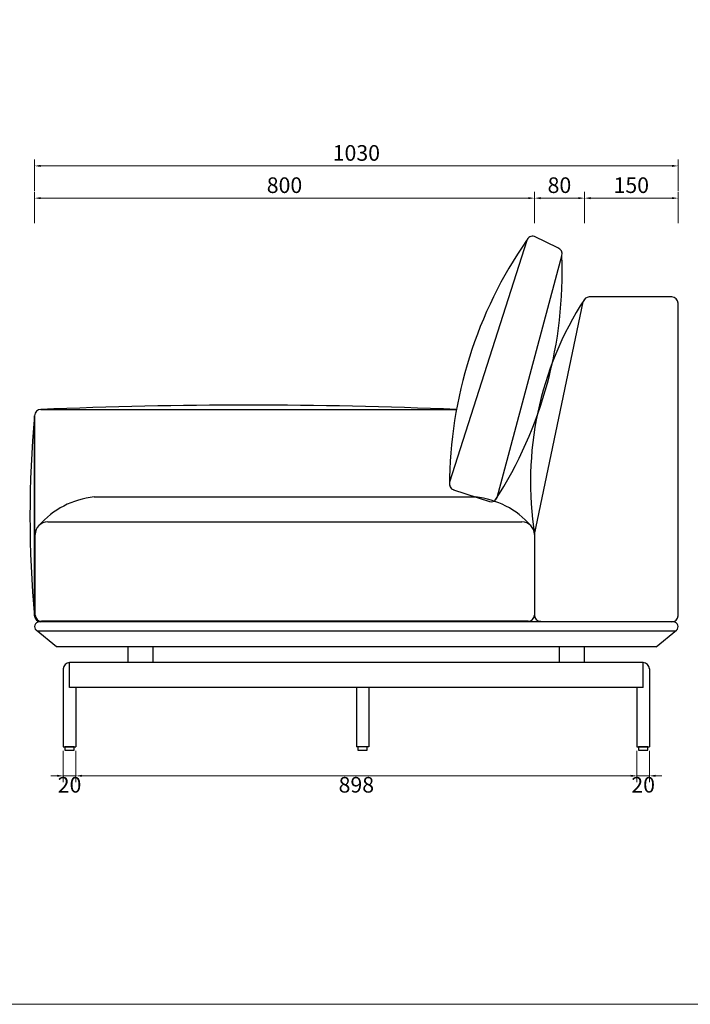
# Model space of a CAD drawing. Units: millimetres. Extents: x 9052 to 13480, y -44829 to 1665.
# Drawn here: x 11535 to 12608, y -16901 to -15325 of the extents above; entities that cross this region are included whole.
import ezdxf

# ---------------------------------------------------------------- set-up
doc = ezdxf.new("R2010")
doc.units = ezdxf.units.MM
doc.layers.add('轮廓线', color=7, linetype='Continuous', lineweight=25)
doc.styles.get("Standard").update_dxf_attribs({"font": 'greeks.shx', "width": 0.6})
doc.dimstyles.new('25-细线', dxfattribs={"dimtxt": 25, "dimasz": 10, "dimexe": 10, "dimexo": 5, "dimgap": 5, "dimtad": 2, "dimdec": 0, "dimdsep": 46, "dimtxsty": 'Standard', "dimcen": 12, "dimclrd": 6, "dimclre": 6, "dimclrt": 4, "dimadec": 1, "dimazin": 0, "dimtfac": 1, "dimtdec": 0, "dimtix": 1, "dimtmove": 1, "dimatfit": 2, "dimfxl": 40, "dimfxlon": 1, "dimlwd": 13, "dimlwe": 13, "dimarcsym": 0})

# ---------------------------------------------------------------- blocks, each defined once
blk = doc.blocks.new('*D15')
at = {"color": 6, "lineweight": 13, "transparency": 16777216}
for p, q in [((11558.6, -15650.5), (11558.6, -15600.5)), ((11568.6, -15610.5), (12348.6, -15610.5)), ((12358.6, -15650.5), (12358.6, -15600.5))]:
    blk.add_line(p, q, dxfattribs=at)
at = {"color": 6, "transparency": 16777216}
for points in [[(11568.6, -15608.8), (11568.6, -15612.2), (11558.6, -15610.5)], [(12348.6, -15608.8), (12348.6, -15612.2), (12358.6, -15610.5)]]:
    blk.add_solid(points, dxfattribs=at)
at = {"layer": 'Defpoints', "color": 0, "transparency": 16777216}
for p in [(12358.6, -15610.5), (11558.6, -15671.9), (12358.6, -16051.9)]:
    blk.add_point(p, dxfattribs=at)
at = {"color": 4, "transparency": 16777216, "insert": (11958.6, -15593), "char_height": 25, "attachment_point": 5}
blk.add_mtext('800', dxfattribs=at)
blk = doc.blocks.new('*D16')
at = {"color": 6, "lineweight": 13, "transparency": 16777216}
for p, q in [((12358.6, -15650.5), (12358.6, -15600.5)), ((12368.6, -15610.5), (12428.6, -15610.5)), ((12438.6, -15650.5), (12438.6, -15600.5))]:
    blk.add_line(p, q, dxfattribs=at)
at = {"color": 6, "transparency": 16777216}
for points in [[(12368.6, -15608.8), (12368.6, -15612.2), (12358.6, -15610.5)], [(12428.6, -15608.8), (12428.6, -15612.2), (12438.6, -15610.5)]]:
    blk.add_solid(points, dxfattribs=at)
at = {"layer": 'Defpoints', "color": 0, "transparency": 16777216}
for p in [(12438.6, -15610.5), (12438.6, -15671.9), (12358.6, -16051.9)]:
    blk.add_point(p, dxfattribs=at)
at = {"color": 4, "transparency": 16777216, "insert": (12398.6, -15593), "char_height": 25, "attachment_point": 5}
blk.add_mtext('80', dxfattribs=at)
blk = doc.blocks.new('*D17')
at = {"color": 6, "lineweight": 13, "transparency": 16777216}
for p, q in [((12438.6, -15650.5), (12438.6, -15600.5)), ((12448.6, -15610.5), (12578.6, -15610.5)), ((12588.6, -15650.5), (12588.6, -15600.5))]:
    blk.add_line(p, q, dxfattribs=at)
at = {"color": 6, "transparency": 16777216}
for points in [[(12448.6, -15608.8), (12448.6, -15612.2), (12438.6, -15610.5)], [(12578.6, -15608.8), (12578.6, -15612.2), (12588.6, -15610.5)]]:
    blk.add_solid(points, dxfattribs=at)
at = {"layer": 'Defpoints', "color": 0, "transparency": 16777216}
for p in [(12588.6, -15610.5), (12438.6, -15671.9), (12588.6, -15681.9)]:
    blk.add_point(p, dxfattribs=at)
at = {"color": 4, "transparency": 16777216, "insert": (12513.6, -15593), "char_height": 25, "attachment_point": 5}
blk.add_mtext('150', dxfattribs=at)
blk = doc.blocks.new('*D18')
at = {"color": 6, "lineweight": 13, "transparency": 16777216}
for p, q in [((11558.6, -15598.9), (11558.6, -15548.9)), ((12588.6, -15598.9), (12588.6, -15548.9)), ((11568.6, -15558.9), (12578.6, -15558.9))]:
    blk.add_line(p, q, dxfattribs=at)
at = {"color": 6, "transparency": 16777216}
for points in [[(11568.6, -15557.2), (11568.6, -15560.6), (11558.6, -15558.9)], [(12578.6, -15557.2), (12578.6, -15560.6), (12588.6, -15558.9)]]:
    blk.add_solid(points, dxfattribs=at)
at = {"layer": 'Defpoints', "color": 0, "transparency": 16777216}
for p in [(12588.6, -15558.9), (11558.6, -15682.1), (12588.6, -15682.1)]:
    blk.add_point(p, dxfattribs=at)
at = {"color": 4, "transparency": 16777216, "insert": (12073.6, -15541.4), "char_height": 25, "attachment_point": 5}
blk.add_mtext('1030', dxfattribs=at)
blk = doc.blocks.new('*D28')
at = {"color": 6, "lineweight": 13, "transparency": 16777216}
for p, q in [((11604.6, -16495), (11604.6, -16545)), ((11624.6, -16495), (11624.6, -16545)), ((11594.6, -16535), (11584.6, -16535)), ((11604.6, -16535), (11624.6, -16535)), ((11634.6, -16535), (11644.6, -16535))]:
    blk.add_line(p, q, dxfattribs=at)
at = {"color": 6, "transparency": 16777216}
for points in [[(11594.6, -16533.3), (11594.6, -16536.6), (11604.6, -16535)], [(11634.6, -16533.3), (11634.6, -16536.6), (11624.6, -16535)]]:
    blk.add_solid(points, dxfattribs=at)
at = {"layer": 'Defpoints', "color": 0, "transparency": 16777216}
for p in [(11604.6, -16488.7), (11624.6, -16488.7), (11624.6, -16535)]:
    blk.add_point(p, dxfattribs=at)
at = {"color": 4, "transparency": 16777216, "insert": (11614.6, -16552.5), "char_height": 25, "attachment_point": 5}
blk.add_mtext('20', dxfattribs=at)
blk = doc.blocks.new('*D29')
at = {"color": 6, "lineweight": 13, "transparency": 16777216}
for p, q in [((11624.6, -16495), (11624.6, -16545)), ((12522.6, -16495), (12522.6, -16545)), ((11634.6, -16535), (12512.6, -16535))]:
    blk.add_line(p, q, dxfattribs=at)
at = {"color": 6, "transparency": 16777216}
for points in [[(11634.6, -16533.3), (11634.6, -16536.6), (11624.6, -16535)], [(12512.6, -16533.3), (12512.6, -16536.6), (12522.6, -16535)]]:
    blk.add_solid(points, dxfattribs=at)
at = {"layer": 'Defpoints', "color": 0, "transparency": 16777216}
for p in [(11624.6, -16488.7), (12522.6, -16488.7), (12522.6, -16535)]:
    blk.add_point(p, dxfattribs=at)
at = {"color": 4, "transparency": 16777216, "insert": (12073.6, -16552.5), "char_height": 25, "attachment_point": 5}
blk.add_mtext('898', dxfattribs=at)
blk = doc.blocks.new('*D30')
at = {"color": 6, "lineweight": 13, "transparency": 16777216}
for p, q in [((12522.6, -16495), (12522.6, -16545)), ((12542.6, -16495), (12542.6, -16545)), ((12512.6, -16535), (12502.6, -16535)), ((12522.6, -16535), (12542.6, -16535)), ((12552.6, -16535), (12562.6, -16535))]:
    blk.add_line(p, q, dxfattribs=at)
at = {"color": 6, "transparency": 16777216}
for points in [[(12512.6, -16533.3), (12512.6, -16536.6), (12522.6, -16535)], [(12552.6, -16533.3), (12552.6, -16536.6), (12542.6, -16535)]]:
    blk.add_solid(points, dxfattribs=at)
at = {"layer": 'Defpoints', "color": 0, "transparency": 16777216}
for p in [(12522.6, -16488.7), (12542.6, -16488.7), (12542.6, -16535)]:
    blk.add_point(p, dxfattribs=at)
at = {"color": 4, "transparency": 16777216, "insert": (12532.6, -16552.5), "char_height": 25, "attachment_point": 5}
blk.add_mtext('20', dxfattribs=at)

msp = doc.modelspace()

# ---------------------------------------------------------------- linework, layer by layer
at = {"color": 0}
for p, q in [((12395.9, -15690.1), (12358.7, -15671.8)), ((12346.2, -15678.3), (12222.8, -16065)), ((12299, -16089.4), (12402.3, -15702.7)), ((12578.6, -15768.7), (12446.3, -15768.7)), ((12358.6, -16148.7), (12436.6, -15776.2)), ((12588.6, -16278.8), (12588.6, -15778.7)), ((11558.6, -16278.7), (11558.6, -15958.7)), ((11558.6, -15958.7), (11558.6, -16278.7)), ((11568.6, -15948.7), (12233.8, -15948.7)), ((11568.6, -15948.7), (12233.8, -15948.7)), ((12229.3, -16077.5), (12286.5, -16095.8)), ((11653.8, -16088.7), (12264.4, -16088.7)), ((11579.6, -16128.7), (12338.6, -16128.7)), ((11559.6, -16277.7), (11559.6, -16148.7)), ((12358.6, -16148.7), (12358.6, -16277.7)), ((12581.1, -16288.7), (11566.1, -16288.7)), ((12348.6, -16287.7), (11569.6, -16287.7)), ((11593.6, -16328.7), (11561.3, -16302)), ((12583.8, -16303.7), (11563.4, -16303.7)), ((12553.6, -16328.7), (12585.9, -16302)), ((12553.6, -16328.7), (11593.6, -16328.7)), ((11708.6, -16353.7), (11708.6, -16328.7)), ((11748.6, -16353.7), (11748.6, -16328.7)), ((12398.6, -16353.7), (12398.6, -16328.7)), ((12438.6, -16353.7), (12438.6, -16328.7)), ((12532.6, -16353.7), (11614.6, -16353.7)), ((11614.6, -16393.7), (11614.6, -16353.7)), ((12532.6, -16393.7), (12532.6, -16353.7)), ((11604.6, -16363.7), (11604.6, -16488.7)), ((12542.6, -16363.7), (12542.6, -16488.7)), ((12532.6, -16393.7), (11614.6, -16393.7)), ((11624.6, -16393.7), (11624.6, -16488.7)), ((12073.6, -16393.7), (12073.6, -16488.7)), ((12093.6, -16393.7), (12093.6, -16488.7)), ((12522.6, -16393.7), (12522.6, -16488.7)), ((11604.6, -16488.7), (11624.6, -16488.7)), ((12093.6, -16488.7), (12073.6, -16488.7)), ((12522.6, -16488.7), (12542.6, -16488.7))]:
    msp.add_line(p, q, dxfattribs=at)
for points in [[(11607.1, -16493.7), (11622.1, -16493.7), (11622.1, -16488.7), (11607.1, -16488.7)], [(12076.1, -16493.7), (12091.1, -16493.7), (12091.1, -16488.7), (12076.1, -16488.7)], [(12525.1, -16493.7), (12540.1, -16493.7), (12540.1, -16488.7), (12525.1, -16488.7)]]:
    msp.add_lwpolyline(points, close=True, dxfattribs=at)
for centre, radius, start, end in [((12355.7, -15681.3), 10, 72.2332, 162.2332), ((12912.5, -16072), 689.8, 145.1872, 179.8803), ((12392.8, -15699.6), 10, 342.2332, 72.2332), ((11731.7, -15730.4), 671.2, 327.1921, 2.3658), ((12446.3, -15778.7), 10, 90, 165.2564), ((12578.6, -15778.7), 10, 0, 90), ((12891.9, -16065.3), 539.7, 147.143, 188.8865), ((11901.2, -23812.5), 7870.8, 87.57804, 92.42196), ((13326.3, -16118.7), 1775, 174.8282, 185.2303), ((11568.6, -15958.7), 10, 90, 180), ((12232.4, -16068), 10, 162.2332, 252.2332), ((11667.9, -16223.9), 135.9, 95.9494, 138.918), ((12250.3, -16223.9), 135.9, 41.082, 84.0506), ((12289.5, -16086.3), 10, 252.2332, 342.2332), ((11579.6, -16148.7), 20, 90, 180), ((12338.6, -16148.7), 20, 0, 90), ((11568.6, -16278.7), 10, 180, 270), ((11566.1, -16296.2), 7.5, 90, 230.3829), ((11569.6, -16277.7), 10, 180, 270), ((12348.6, -16277.7), 10, 270, 0), ((12368.6, -16277.7), 10, 180, 270), ((12578.6, -16278.7), 10, 270, 0), ((12581.1, -16296.2), 7.5, 309.6171, 90), ((11614.6, -16363.7), 10, 90, 180), ((12532.6, -16363.7), 10, 0, 90)]:
    msp.add_arc(centre, radius, start, end, dxfattribs=at)
at = {"layer": '轮廓线', "color": 0, "linetype": 'ByBlock', "lineweight": 13}
msp.add_lwpolyline([(9084.5, -16900.6), (13447.7, -16900.6), (13447.7, -13865.8), (9084.5, -13865.8)], close=True, dxfattribs=at)

# ---------------------------------------------------------------- dimensions: what is measured, and where the dimension line sits
at = {"color": 0}
for base, p1, p2, picture, middle in [((12588.6, -15558.9), (11558.6, -15682.1), (12588.6, -15682.1), '*D18', (12073.6, -15541.4)), ((12358.6, -15610.5), (11558.6, -15671.9), (12358.6, -16051.9), '*D15', (11958.6, -15593)), ((12438.6, -15610.5), (12358.6, -16051.9), (12438.6, -15671.9), '*D16', (12398.6, -15593)), ((12588.6, -15610.5), (12438.6, -15671.9), (12588.6, -15681.9), '*D17', (12513.6, -15593)), ((11624.6, -16535), (11604.6, -16488.7), (11624.6, -16488.7), '*D28', (11614.6, -16552.5)), ((12522.6, -16535), (11624.6, -16488.7), (12522.6, -16488.7), '*D29', (12073.6, -16552.5)), ((12542.6, -16535), (12522.6, -16488.7), (12542.6, -16488.7), '*D30', (12532.6, -16552.5))]:
    dim = msp.add_linear_dim(base=base, p1=p1, p2=p2, dimstyle='25-细线', dxfattribs=at)
    dim.commit()
    dim.dimension.update_dxf_attribs({"geometry": picture, "text_midpoint": middle})

doc.saveas('drawing.dxf')
